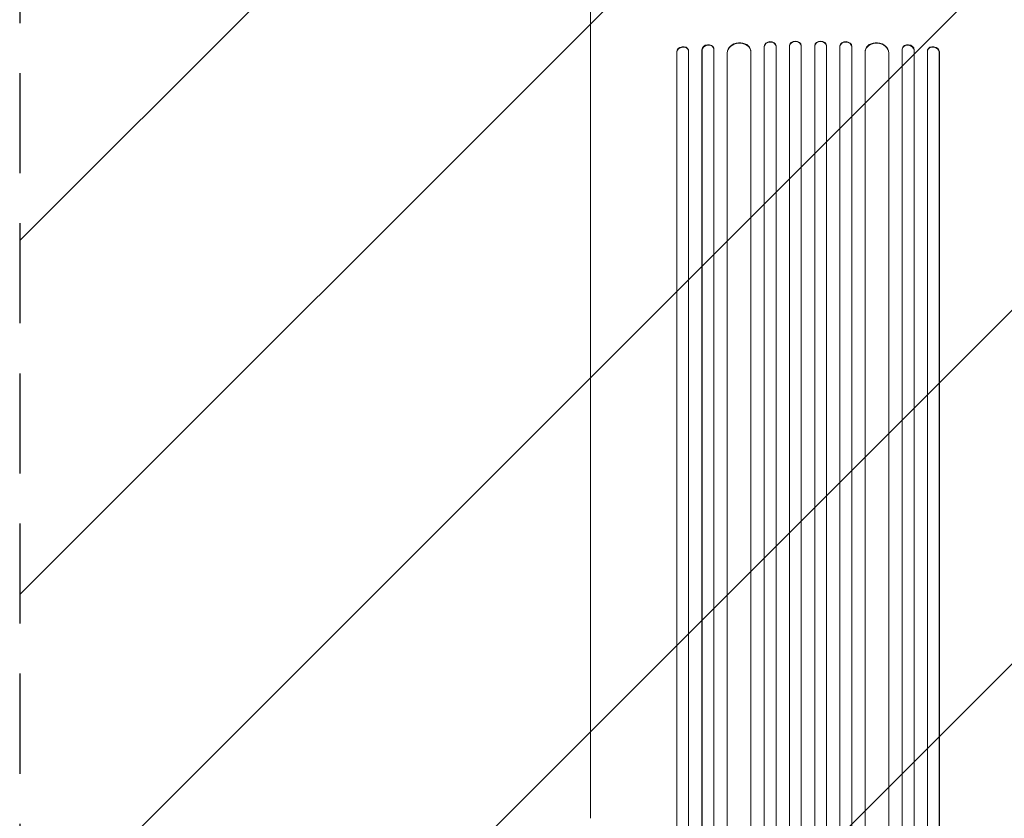
# Model space of a CAD drawing. Units: millimetres. Extents: x -2847 to 3099, y -3338 to 2585.
# Drawn here: x -1333 to -83, y -923 to 90 of the extents above; entities that cross this region are included whole.
import ezdxf

# ---------------------------------------------------------------- set-up
doc = ezdxf.new("R2010")
doc.units = ezdxf.units.MM
doc.header["$LTSCALE"] = 20
doc.linetypes.add('HIDDEN', pattern=[9.524999999999999, 6.35, -3.175])
for name, color, linetype in [('2d', 230, 'Continuous'), ('EN-Free_Space', 10, 'HIDDEN'), ('EN-Free_Space_Hatch', 10, 'HIDDEN')]:
    doc.layers.add(name, color=color, linetype=linetype)

msp = doc.modelspace()

# ---------------------------------------------------------------- hatches: boundary and pattern name
at = {"layer": 'EN-Free_Space_Hatch'}
h = msp.add_hatch(dxfattribs=at)
h.set_pattern_fill('ANSI31', color=256, scale=100)
h.set_pattern_definition([(45, (-873.3024690067161, 268.92526405785), (-224.5064030267288, 224.5064030267288), [])])
edge = h.paths.add_edge_path()
edge.add_arc((-332.3024750787935, -1838.086729211942), 1000, 270, 360)
edge.add_line((667.6975249212067, -1838.086729211942), (667.6975249212067, 259.92526405785))
edge.add_arc((-332.3024750787932, 259.9252640578502), 1000, 3.256887993818641e-15, 90)
edge.add_arc((-332.3024750787935, 259.9252640578504), 999.9999999999999, 90, 180)
edge.add_line((-1332.302475078793, 259.9252640578505), (-1332.302475078794, -1838.086729211942))
edge.add_arc((-332.3024750787935, -1838.086729211942), 1000, 180, 270)

# ---------------------------------------------------------------- linework, layer by layer
at = {"layer": '2d', "lineweight": 0}
for p, q in [((-483.9242843775808, 51.20738635921293), (-484.069096571412, 51.81655824518697)), ((-483.8024690067361, 50.31962888682091), (-483.8024690067355, -1579.35167559238)), ((-466.9151335784991, 52.13940421190182), (-466.9181365868909, 52.13918891638099)), ((-466.9181365868906, 52.13918891638059), (-466.91813658689, -1588.748626058053)), ((-466.9181365868909, 52.13918891638093), (-466.8024690067371, 51.52765977328727)), ((-466.9151335784991, 52.13940421190171), (-466.7994659983452, 51.52787506880816)), ((-466.8024690067371, 51.52765977328733), (-466.7994659983453, 51.52787506880816)), ((-466.8024690067368, 51.52765977328704), (-466.8024690067361, -1588.800610755336)), ((-451.8803320871639, 53.4688655422583), (-451.9959996673177, 54.08039468535208)), ((-451.802469006736, 52.77141837777401), (-451.8024690067355, -1588.922551227198)), ((-404.8716899400495, 50.4353970253888), (-404.9513877709653, 51.04910012386438)), ((-387.8450639214026, 56.4038025519651), (-387.8461858755473, 56.40377232590544)), ((-387.846185875547, 56.40377232590515), (-387.8461858755466, -1602.851528370429)), ((-387.8461858755475, 56.40377232590538), (-387.8024690067366, 55.78869944715456)), ((-387.8450639214026, 56.4038025519651), (-387.8013470525918, 55.78872967321416)), ((-387.8024690067366, 55.78869944715461), (-387.8013470525918, 55.78872967321428)), ((-387.8024690067364, 55.78869944715427), (-387.8024690067357, -1602.903814269585)), ((-372.8130606780865, 56.52302060449836), (-372.8567775468972, 57.13809348324912)), ((-372.8024690067357, 56.29512860140414), (-372.8024690067352, -1602.999131571283)), ((-355.8170412957612, 57.11859780356428), (-355.8170412957606, -1604.899588484131)), ((-355.8170412957615, 57.11859780356463), (-355.8024690067367, 56.50300170006147)), ((-355.816667946527, 57.11860115345917), (-355.8170412957616, 57.11859780356463)), ((-355.816667946527, 57.11860115345917), (-355.8020956575022, 56.50300504995613)), ((-355.8024690067367, 56.50300170006159), (-355.8020956575022, 56.50300504995613)), ((-355.8024690067364, 56.50300170006108), (-355.8024690067358, -1604.951918900531)), ((-340.8033998865121, 56.74780705711515), (-340.817972175537, 57.3634031606183)), ((-340.8024690067364, 56.69656605446039), (-340.8024690067358, -1605.015216858053)), ((-323.8024690067358, 56.69656605446039), (-323.8024690067364, -1605.015216858053)), ((-323.786965837936, 57.3634031606183), (-323.8015381269608, 56.74780705711515)), ((-308.7882700669459, 57.11860115345917), (-308.8028423559708, 56.50300504995613)), ((-308.8024690067363, 56.50300170006159), (-308.8028423559708, 56.50300504995613)), ((-308.7878967177114, 57.11859780356463), (-308.8024690067363, 56.50300170006147)), ((-308.8024690067357, 56.50300170006108), (-308.8024690067363, -1604.951918900531)), ((-308.7882700669459, 57.11860115345917), (-308.7878967177114, 57.11859780356463)), ((-308.7878967177109, 57.11859780356428), (-308.7878967177115, -1604.899588484131)), ((-291.8024690067364, 56.29512860140414), (-291.8024690067369, -1602.999131571283)), ((-291.7481604665758, 57.13809348324912), (-291.7918773353865, 56.52302060449836)), ((-276.7598740920703, 56.4038025519651), (-276.8035909608811, 55.78872967321416)), ((-276.8024690067363, 55.78869944715461), (-276.8035909608811, 55.78872967321428)), ((-276.7587521379256, 56.40377232590538), (-276.8024690067363, 55.78869944715456)), ((-276.8024690067358, 55.78869944715427), (-276.8024690067364, -1602.903814269585)), ((-276.7598740920703, 56.4038025519651), (-276.7587521379256, 56.40377232590544)), ((-276.7587521379251, 56.40377232590515), (-276.7587521379256, -1602.851528370429)), ((-259.6535502425076, 51.04910012386438), (-259.7332480734235, 50.4353970253888)), ((-212.8024690067361, 52.77141837777401), (-212.8024690067367, -1588.922551227198)), ((-212.6089383461552, 54.08039468535208), (-212.7246059263091, 53.4688655422583)), ((-197.6898044349738, 52.13940421190171), (-197.8054720151276, 51.52787506880816)), ((-197.8024690067358, 51.52765977328733), (-197.8054720151276, 51.52787506880816)), ((-197.686801426582, 52.13918891638093), (-197.8024690067358, 51.52765977328727)), ((-197.8024690067353, 51.52765977328704), (-197.8024690067359, -1588.800610755336)), ((-197.6898044349738, 52.13940421190182), (-197.6868014265821, 52.13918891638099)), ((-197.6868014265815, 52.13918891638059), (-197.6868014265821, -1588.748626058053)), ((-180.802469006736, 50.3196288868229), (-180.8024690067366, -1579.351675592378)), ((-180.535841442061, 51.81655824518731), (-180.6806536358922, 51.20738635921327)), ((-498.9472812005679, 49.38738922011544), (-498.9434923747426, 49.38773061253954)), ((-498.9472812005677, 49.3873892201151), (-498.947281200567, -1579.174211522996)), ((-498.8024690067366, 48.77821733414106), (-498.9472812005679, 49.38738922011544)), ((-498.9434923747425, 49.3877306125396), (-498.7986801809112, 48.77855872656517)), ((-498.7986801809112, 48.77855872656517), (-498.8024690067366, 48.77821733414106)), ((-498.8024690067364, 48.77821733414066), (-498.8024690067358, -1579.225995825137)), ((-434.8739484944629, 48.37284742146858), (-434.8821668376522, 48.37244288617637)), ((-434.882166837652, 48.3724428861758), (-434.8821668376513, -1589.964710398311)), ((-434.8821668376522, 48.37244288617637), (-434.8024690067364, 47.75873978770068)), ((-434.8739484944629, 48.37284742146858), (-434.794250663547, 47.75914432299294)), ((-434.8024690067364, 47.75873978770073), (-434.794250663547, 47.759144322993)), ((-434.8024690067361, 47.75873978770016), (-434.8024690067355, -1590.016879903009)), ((-404.8024690067366, 49.62791596540399), (-404.802469006736, -1590.388719749897)), ((-259.8024690067355, 49.62791596540399), (-259.8024690067361, -1590.388719749897)), ((-229.7309895190102, 48.37284742146858), (-229.810687349926, 47.75914432299294)), ((-229.8024690067366, 47.75873978770073), (-229.8106873499261, 47.759144322993)), ((-229.7227711758208, 48.37244288617637), (-229.8024690067366, 47.75873978770068)), ((-229.802469006736, 47.75873978770016), (-229.8024690067367, -1590.016879903009)), ((-229.7309895190102, 48.37284742146858), (-229.7227711758208, 48.37244288617637)), ((-229.7227711758202, 48.3724428861758), (-229.7227711758208, -1589.964710398311)), ((-165.6614456387304, 49.38773061253971), (-165.8062578325616, 48.77855872656534)), ((-165.8024690067363, 48.77821733414123), (-165.8062578325616, 48.77855872656534)), ((-165.6576568129051, 49.38738922011549), (-165.8024690067363, 48.77821733414112)), ((-165.8024690067357, 48.77821733414072), (-165.8024690067363, -1579.225995825136)), ((-165.6614456387304, 49.38773061253971), (-165.657656812905, 49.38738922011561)), ((-165.6576568129045, 49.3873892201151), (-165.6576568129051, -1579.174211522995)), ((-608.3024690067173, -923.1529591967054), (-608.3024690067173, -30.57424820229926))]:
    msp.add_line(p, q, dxfattribs=at)
for centre, major_axis, ratio, start_param, end_param in [((-380.3450639214025, 56.60585666325414), (-7.488286374505332, -0.5322368199944636), 0.7872573843456746, 3.141592653589864, 6.227288555086069), ((-348.316667946527, 57.18589527604558), (-7.498695770990047, -0.1775078845720453), 0.7879270814893824, 3.141592653589935, 6.264535790209823), ((-348.3020956575022, 56.57029917254215), (7.498695770990033, 0.1775078845726002), 0.7879270814893817, 6.274513797119406, 9.406128443799563), ((-316.3028423559708, 56.57029917254215), (-7.498695770990033, 0.1775078845726002), 0.7879270814893817, 3.160242170559609, 6.291856817239767), ((-316.2882700669459, 57.18589527604558), (7.498695770990047, -0.1775078845720453), 0.7879270814893824, 0.01864951696976307, 3.141592653589651), ((-284.2598740920705, 56.60585666325414), (7.488286374505332, -0.5322368199944636), 0.7872573843456746, 0.05589675209351704, 3.141592653589723), ((-491.4434923747425, 50.06351865316424), (7.374395803330645, 1.753039592022263), 0.779704458020057, 8.33104474750495e-14, 2.958321373550755), ((-491.2986801809112, 49.4543467671898), (-7.374395803330462, -1.753039592023036), 0.7797044580200493, 2.990108770939016, 6.099914027140466), ((-459.4151335784987, 52.6771038102803), (-7.419133911181085, -1.403290875071189), 0.7827216095449508, 3.141592653589878, 6.136205193861742), ((-459.2994659983448, 52.0655746671863), (7.419133911181002, 1.403290875071632), 0.7827216095449473, 6.164504587562579, 9.277797847451485), ((-419.8739484944631, 49.11119933058671), (-14.9225607234977, -1.937900793278171), 0.7855041455450674, 3.141592653589759, 6.18152836778126), ((-419.7942506635472, 48.49749623211119), (14.92256072349776, 1.937900793277628), 0.7855041455450689, 6.214632433506121, 9.323121021371083), ((-380.3013470525916, 55.99078378450304), (7.4882863745053, 0.5322368199949244), 0.7872573843456733, 6.244585815898572, 9.368881208675802), ((-284.3035909608813, 55.99078378450304), (-7.4882863745053, 0.5322368199949244), 0.7872573843456733, 3.19748940568337, 6.321784798460601), ((-244.8106873499256, 48.49749623211119), (-14.92256072349776, 1.937900793277628), 0.7855041455450689, 3.24324959298809, 6.351738180853052), ((-244.7309895190098, 49.11119933058671), (14.9225607234977, -1.937900793278171), 0.7855041455450674, 0.1016569393983265, 3.141592653589828), ((-205.3054720151281, 52.0655746671863), (-7.419133911181002, 1.403290875071632), 0.7827216095449473, 3.288572766907687, 6.401866026796593), ((-205.1898044349742, 52.6771038102803), (7.419133911181085, -1.403290875071189), 0.7827216095449508, 0.1469801133178444, 3.141592653589689), ((-173.3062578325618, 49.45434676719015), (-7.374395803330454, 1.753039592023216), 0.7797044580200476, 3.324863933628922, 6.4346691898301), ((-173.1614456387305, 50.06351865316446), (7.374395803330616, -1.753039592022528), 0.7797044580200543, 0.1832712800390584, 3.141592653589719)]:
    msp.add_ellipse(centre, major_axis=major_axis, ratio=ratio, start_param=start_param, end_param=end_param, dxfattribs=at)
msp.add_open_spline([(-608.3024690067174, -30.57424820154978), (-608.3024690063709, -27.9473551550895), (-608.3024690060453, -25.29555239063313), (-608.302469005184, -17.74370457591431), (-608.3024690046949, -12.78663919457261), (-608.3024690038415, -2.726769704075878), (-608.3024690034769, 2.378412011639057), (-608.3024690028611, 12.72548088386213), (-608.3024690026099, 17.96984484956607), (-608.3024690022097, 28.58564497557569), (-608.3024690020609, 33.95963817652967), (-608.3024690018535, 44.82460132823286), (-608.3024690017953, 50.31819551214869), (-608.3024690017576, 61.41184210539558), (-608.302469001778, 67.01457526012518), (-608.302469001886, 78.31561016553144), (-608.3024690019733, 84.01664062625503), (-608.3024690022028, 95.50307312068708), (-608.3024690023448, 101.2912450891363), (-608.302469002671, 112.9405299930121), (-608.3024690028556, 118.8044487454335), (-608.3024690032541, 130.5936448155567), (-608.3024690034684, 136.5217594101609), (-608.3024690039149, 148.4277002238299), (-608.3024690041469, 154.4083911542615), (-608.3024690044582, 162.3638736476512), (-608.3024690045349, 164.3217215912131), (-608.3024690046118, 166.2816254230421)], degree=3, knots=[0, 0, 0, 0, 10.00072537054673, 10.00072537054673, 28.22726645454175, 28.22726645454175, 46.44818816716235, 46.44818816716235, 64.66703673669414, 64.66703673669414, 82.8858810515448, 82.8858810515448, 101.1058783796775, 101.1058783796775, 119.3274292155629, 119.3274292155629, 137.5503495812678, 137.5503495812678, 155.7740572923516, 155.7740572923516, 173.9977680616286, 173.9977680616286, 192.2206967556665, 192.2206967556665, 210.4422587844322, 210.4422587844322, 216.3809490720194, 216.3809490720194, 216.3809490720194, 216.3809490720194], dxfattribs=at)
at = {"layer": 'EN-Free_Space', "flags": 128}
msp.add_lwpolyline([(-332.3024750787936, -2838.086729211941, 0.414213562373095), (667.6975249212067, -1838.086729211942), (667.6975249212067, 259.9252640578503, 0.414213562373095), (-332.3024750787933, 1259.92526405785, 0.414213562373095), (-1332.302475078793, 259.9252640578505), (-1332.302475078794, -1838.086729211942, 0.414213562373095)], format="xyb", close=True, dxfattribs=at)

doc.saveas('drawing.dxf')
